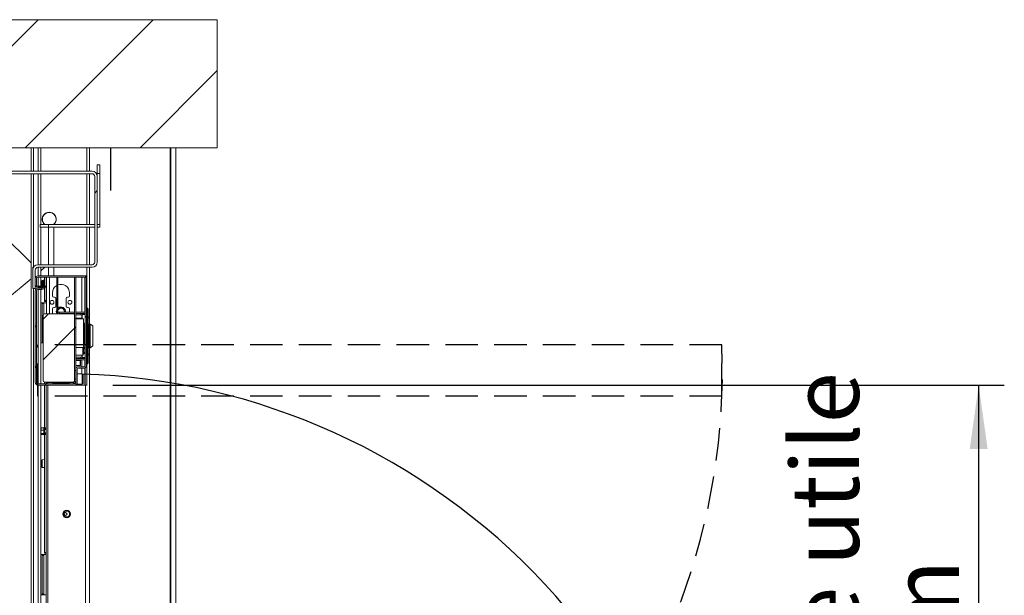
# Model space of a CAD drawing. Units: millimetres. Extents: x -267 to 290, y -298 to 665.
# Drawn here: x 183 to 221, y 346 to 369 of the extents above; entities that cross this region are included whole.
import ezdxf

# ---------------------------------------------------------------- set-up
doc = ezdxf.new("R2010")
doc.units = ezdxf.units.MM
doc.linetypes.add('HIDDEN', pattern=[1.905, 1.27, -0.635])
doc.layers.add('NORMAL', color=7, linetype='Continuous')
doc.layers.add('POINTILLÉ', color=7, linetype='HIDDEN')
doc.styles.add('SLDTEXTSTYLE3', font='TXT', dxfattribs={"width": 0.663})
doc.dimstyles.new('SLDDIMSTYLE1', dxfattribs={"dimtxt": 2.449463, "dimasz": 2.5, "dimexe": 0, "dimexo": 0.0625, "dimgap": 0.612366, "dimtad": 1, "dimlfac": 30, "dimrnd": 1e-09, "dimzin": 12, "dimdsep": 46, "dimtxsty": 'SLDTEXTSTYLE3', "dimsah": 1, "dimcen": 0.09, "dimadec": 0, "dimazin": 3, "dimtfac": 1, "dimtofl": 0, "dimtmove": 0, "dimatfit": 3, "dimfxl": 0, "dimfrac": 2, "dimtolj": 1, "dimtzin": 12, "dimarcsym": 0})

# ---------------------------------------------------------------- blocks, each defined once
blk = doc.blocks.new('SW_HATCH_0')
at = {"color": 0, "linetype": 'Continuous', "lineweight": 0}
for p, q in [((-6.135, 38.767), (-1.135, 43.767)), ((-1.644, 38.767), (3.356, 43.767)), ((2.846, 38.767), (5.856, 41.777)), ((1.072, 36.993), (1.172, 37.093)), ((0.687, 33.705), (0.723, 33.741)), ((-0.944, 32.074), (-0.735, 32.283)), ((0.706, 32.136), (0.756, 32.186)), ((-1.244, 31.774), (-1.194, 31.824)), ((-0.944, 30.486), (0.289, 31.72)), ((0.289, 31.72), (0.339, 31.77)), ((-1.244, 30.186), (-1.194, 30.236))]:
    blk.add_line(p, q, dxfattribs=at)
blk = doc.blocks.new('_D_1')
at = {"layer": 'NORMAL'}
for p, q in [((186.37, 354.414), (221.165, 354.414)), ((220.165, 330.047), (220.165, 354.414)), ((210.459, 330.047), (221.165, 330.047))]:
    blk.add_line(p, q, dxfattribs=at)
for points in [[(220.165, 354.414), (219.815, 351.914), (220.515, 351.914)], [(220.165, 330.047), (220.515, 332.547), (219.815, 332.547)]]:
    blk.add_solid(points, dxfattribs=at)
at = {"layer": 'NORMAL', "attachment_point": 1, "rotation": 90, "style": 'SLDTEXTSTYLE3'}
for s, insert, char_height in [('Passage utile', (212.845, 332.774), 2.64583), ('73cm', (216.755, 338.409), 2.6458)]:
    blk.add_mtext(s, dxfattribs=dict(at, insert=insert, char_height=char_height))

msp = doc.modelspace()

# ---------------------------------------------------------------- linework, layer by layer
at = {"color": 7, "linetype": 'Continuous', "lineweight": 15}
for p, q in [((190.44914, 368.68049), (132.1158, 368.68049)), ((190.44914, 363.68048), (190.44914, 368.68049)), ((132.1158, 363.68048), (190.44914, 363.68048)), ((183.18247, 363.68048), (183.18247, 362.76382)), ((183.5658, 363.68048), (183.5658, 362.76382)), ((185.35747, 363.68048), (185.35747, 362.76382)), ((188.82882, 363.68048), (188.82882, 330.04715)), ((182.2158, 362.76382), (185.5658, 362.76382)), ((185.7658, 363.01382), (185.8658, 363.01382)), ((185.7658, 362.68049), (185.7658, 363.01382)), ((185.8658, 363.01382), (185.8658, 362.68049)), ((182.2158, 362.66382), (185.5658, 362.66382)), ((183.18247, 362.66382), (183.18247, 329.72838)), ((183.5658, 362.66382), (183.5658, 360.68049)), ((185.35747, 362.66382), (185.35747, 360.68049)), ((185.6658, 362.56382), (185.6658, 359.21382)), ((185.8658, 362.68049), (185.7658, 362.68049)), ((185.7658, 362.56382), (185.7658, 362.68049)), ((185.7658, 362.56382), (185.7658, 359.21382)), ((185.8658, 362.68049), (185.8658, 360.68715)), ((183.53247, 360.68049), (183.53247, 360.58048)), ((183.8658, 360.68049), (183.53247, 360.68049)), ((183.53247, 360.58048), (183.8658, 360.58048)), ((183.5658, 360.58048), (183.5658, 359.11382)), ((183.8658, 360.58048), (183.8658, 360.68049)), ((185.6658, 360.68049), (183.8658, 360.68049)), ((185.6658, 360.58048), (183.8658, 360.58048)), ((183.8658, 360.58048), (183.8658, 359.11382)), ((185.35747, 360.58048), (185.35747, 359.11382)), ((185.7658, 360.68715), (185.8658, 360.68715)), ((185.8658, 360.68049), (185.7658, 360.68049)), ((185.8658, 360.58048), (185.7658, 360.58048)), ((185.8658, 360.68049), (185.8658, 360.58048)), ((182.09391, 360.26905), (183.18247, 359.18048)), ((183.27593, 359.01382), (183.24913, 359.01382)), ((183.24913, 358.91382), (183.24913, 359.01382)), ((183.24913, 358.91382), (183.24913, 358.18049)), ((183.34914, 358.91382), (183.34914, 358.18049)), ((185.5658, 359.11382), (183.44914, 359.11382)), ((185.5658, 359.01382), (183.44914, 359.01382)), ((183.5658, 359.01382), (183.5658, 358.68048)), ((183.5658, 358.88056), (183.72541, 359.01382)), ((183.8658, 359.01382), (183.8658, 358.68048)), ((185.35747, 359.01382), (185.35747, 357.41382)), ((182.1865, 357.72903), (183.18247, 358.56053)), ((183.34914, 358.58049), (183.34914, 358.33048)), ((183.39914, 358.58049), (183.39914, 358.33048)), ((183.44914, 358.68048), (185.24913, 358.68048)), ((183.44914, 358.63048), (185.24913, 358.63048)), ((183.5658, 358.63048), (183.5658, 358.28049)), ((183.70747, 358.42941), (183.70747, 358.63048)), ((183.77413, 358.28049), (183.77413, 358.63048)), ((183.78247, 358.58049), (183.77413, 358.58049)), ((183.78247, 358.28049), (183.78247, 358.63048)), ((184.18247, 357.19715), (184.18247, 358.63048)), ((184.23247, 357.25042), (184.23247, 358.63048)), ((184.88247, 358.63048), (184.88247, 357.13048)), ((184.93247, 358.63048), (184.93247, 357.01049)), ((185.24913, 358.68048), (185.28247, 358.68048)), ((185.28247, 358.68048), (185.2908, 358.68048)), ((185.28247, 358.67477), (185.28247, 358.68048)), ((185.28247, 357.26382), (185.28247, 358.61775)), ((185.2908, 358.58049), (185.28247, 358.58049)), ((185.2908, 358.68048), (185.35747, 358.68048)), ((185.2908, 358.67139), (185.2908, 358.68048)), ((185.2908, 357.26382), (185.2908, 358.60812)), ((185.29914, 358.58049), (185.29914, 355.18049)), ((185.35747, 358.64715), (185.32367, 358.64715)), ((185.34914, 358.58049), (185.34914, 355.18049)), ((183.24913, 358.18049), (183.34914, 358.18049)), ((183.44914, 358.28049), (183.78247, 358.28049)), ((183.44914, 358.23048), (183.78247, 358.23048)), ((183.59914, 358.19715), (183.44914, 358.19715)), ((183.59914, 358.14715), (183.44914, 358.14715)), ((183.5658, 358.23048), (183.5658, 358.19715)), ((183.5658, 358.14715), (183.5658, 354.46382)), ((183.58413, 358.46248), (183.58413, 358.28049)), ((183.59914, 358.19715), (183.59914, 358.14715)), ((183.64914, 358.49871), (183.61456, 358.49569)), ((183.64914, 358.51382), (183.69914, 358.51382)), ((183.64914, 358.34715), (183.64914, 358.51382)), ((183.69914, 358.34715), (183.64914, 358.34715)), ((183.64914, 358.34715), (183.64914, 358.28049)), ((183.68297, 358.19263), (183.70747, 358.19049)), ((183.69914, 358.51382), (183.69914, 358.34715)), ((183.70747, 358.50382), (183.69914, 358.50309)), ((183.69914, 358.34715), (183.69914, 358.28049)), ((183.70747, 358.43049), (183.70747, 358.28049)), ((183.70747, 357.71382), (183.70747, 358.23048)), ((183.78247, 358.43049), (183.77413, 358.43049)), ((183.77413, 357.71382), (183.77413, 358.23048)), ((183.78247, 358.23048), (183.78247, 358.28049)), ((183.78247, 357.19715), (183.78247, 358.23048)), ((183.34914, 358.09715), (183.34914, 354.51382)), ((183.39914, 358.09715), (183.39914, 354.51382)), ((183.77413, 358.11382), (183.78247, 358.11382)), ((184.0158, 358.01382), (184.0158, 357.89715)), ((184.0658, 357.84715), (184.09913, 357.84715)), ((184.14913, 357.79715), (184.14913, 357.49715)), ((184.54914, 357.49715), (184.54914, 357.79715)), ((184.59914, 357.84715), (184.63247, 357.84715)), ((184.68247, 357.89715), (184.68247, 358.01382)), ((185.28247, 358.11382), (185.2908, 358.11382)), ((183.6014, 357.63048), (183.5658, 357.63048)), ((183.6014, 357.63048), (183.65914, 357.63048)), ((183.61807, 357.59715), (183.6014, 357.63048)), ((183.61807, 356.09715), (183.61807, 357.59715)), ((183.6758, 357.59715), (183.61807, 357.59715)), ((183.65914, 357.63048), (183.6758, 357.59715)), ((183.65914, 357.63048), (183.78247, 357.63048)), ((183.6758, 357.18382), (183.6758, 357.59715)), ((183.70747, 357.68048), (183.70747, 357.71382)), ((183.70747, 357.71382), (183.77413, 357.71382)), ((183.77413, 357.68048), (183.70747, 357.68048)), ((183.77413, 357.71382), (183.77413, 357.68048)), ((183.78247, 357.68048), (183.77413, 357.68048)), ((184.0158, 357.39715), (184.0158, 357.28049)), ((184.09913, 357.44715), (184.0658, 357.44715)), ((184.63247, 357.44715), (184.59914, 357.44715)), ((184.68247, 357.28049), (184.68247, 357.39715)), ((185.2908, 357.68048), (185.28247, 357.68048)), ((185.28247, 357.63048), (185.2908, 357.63048)), ((185.34914, 357.41382), (185.38247, 357.41382)), ((185.38247, 355.24715), (185.38247, 357.41382)), ((185.38247, 357.41382), (185.4158, 357.38048)), ((185.4158, 357.38048), (185.4158, 355.28049)), ((183.64914, 354.59715), (183.64914, 357.13048)), ((184.8158, 357.19715), (183.7158, 357.19715)), ((184.28247, 357.21382), (184.28247, 357.26382)), ((184.28247, 357.26382), (184.88247, 357.26382)), ((184.28247, 357.21382), (184.88247, 357.21382)), ((184.4646, 357.21382), (184.45322, 357.19715)), ((184.49347, 357.19715), (184.50189, 357.21382)), ((184.51992, 357.21382), (184.51244, 357.19715)), ((184.56914, 357.20548), (184.56914, 357.19715)), ((184.88247, 357.20548), (184.56914, 357.20548)), ((184.67392, 357.20548), (184.67573, 357.21382)), ((184.68205, 357.26382), (184.68247, 357.28049)), ((184.88247, 354.59715), (184.88247, 357.13048)), ((184.88247, 357.01049), (184.93247, 357.01049)), ((184.88247, 357.01049), (184.88247, 354.97715)), ((184.93247, 357.26382), (185.29914, 357.26382)), ((184.93247, 357.21382), (185.29914, 357.21382)), ((185.11878, 357.20548), (184.93247, 357.20548)), ((185.11878, 357.15549), (184.93247, 357.15549)), ((185.18247, 357.03215), (184.93247, 357.03215)), ((184.93247, 357.01049), (184.93247, 354.97715)), ((185.23247, 356.99715), (184.93247, 356.99715)), ((185.11878, 357.20548), (185.11878, 357.15549)), ((185.24913, 357.20548), (185.11878, 357.20548)), ((185.18247, 357.15549), (185.11878, 357.15549)), ((185.29914, 357.16382), (185.18247, 357.16382)), ((185.18247, 356.99715), (185.18247, 357.16382)), ((185.23247, 355.66382), (185.23247, 356.99715)), ((185.28914, 357.20548), (185.24913, 357.20548)), ((185.28247, 357.20548), (185.28247, 357.21382)), ((185.28914, 357.19714), (185.28914, 357.20548)), ((185.2908, 357.19639), (185.2908, 357.21382)), ((185.46914, 357.02715), (185.4158, 357.08048)), ((185.46914, 356.79512), (185.46914, 357.02715)), ((185.24913, 356.83207), (185.23247, 356.83207)), ((185.24913, 356.83207), (185.24913, 356.46376)), ((185.24913, 356.72033), (185.2658, 356.70422)), ((185.2658, 356.70422), (185.24913, 356.68811)), ((185.26202, 356.61878), (185.24913, 356.61878)), ((185.26076, 356.67451), (185.25878, 356.66336)), ((185.26076, 356.67451), (185.26682, 356.67451)), ((185.28797, 356.69715), (185.2638, 356.69715)), ((185.29105, 356.67389), (185.26689, 356.67389)), ((185.29545, 356.67061), (185.28869, 356.69587)), ((185.29463, 356.66922), (185.29524, 356.67131)), ((185.29914, 356.67215), (185.29504, 356.67215)), ((185.43247, 356.79715), (185.4158, 356.79715)), ((185.46971, 356.79715), (185.43247, 356.79715)), ((185.43247, 356.79715), (185.43247, 355.86382)), ((185.46958, 356.65967), (185.46958, 355.99971)), ((185.58918, 356.72079), (185.48863, 356.79117)), ((185.4887, 356.00398), (185.4887, 356.65542)), ((185.59914, 356.59232), (185.59914, 356.70139)), ((185.23247, 356.46376), (185.24913, 356.46376)), ((185.24917, 356.51245), (185.24913, 356.51192)), ((185.24913, 356.47799), (185.2658, 356.42966)), ((185.24913, 356.46376), (185.24913, 356.01039)), ((185.24913, 356.43394), (185.2658, 356.42966)), ((185.2658, 356.42966), (185.24913, 356.42539)), ((185.24917, 356.51245), (185.2502, 356.47489)), ((185.24917, 356.51245), (185.26584, 356.51245)), ((185.2743, 356.45735), (185.29847, 356.45735)), ((185.29914, 356.46319), (185.29847, 356.45735)), ((185.58918, 356.3097), (185.58918, 355.94019)), ((185.59914, 356.31625), (185.59914, 356.59232)), ((183.5658, 356.06382), (183.6014, 356.06382)), ((183.6014, 356.06382), (183.61807, 356.09715)), ((183.64914, 356.06382), (183.6014, 356.06382)), ((183.61807, 356.09715), (183.64914, 356.09715)), ((185.19913, 355.87715), (184.93247, 355.87715)), ((185.2158, 355.86048), (185.19913, 355.87715)), ((185.19913, 355.57715), (185.19913, 355.87715)), ((185.2158, 355.86048), (185.2158, 355.59382)), ((185.25043, 356.20197), (185.24913, 356.20197)), ((185.27556, 356.14712), (185.25889, 356.14712)), ((185.26271, 356.04131), (185.27938, 356.04131)), ((185.26612, 355.98194), (185.26837, 355.99036)), ((185.26755, 355.98881), (185.28422, 355.98881)), ((185.26816, 355.98966), (185.26836, 355.9912)), ((185.29914, 356.20197), (185.28043, 356.20197)), ((185.28784, 355.98646), (185.29914, 355.98646)), ((185.29089, 355.96382), (185.29914, 355.96382)), ((185.4158, 355.86382), (185.43247, 355.86382)), ((185.43247, 355.86382), (185.46971, 355.86382)), ((185.46914, 355.63382), (185.46914, 355.86466)), ((185.48863, 355.8698), (185.58918, 355.94019)), ((185.58918, 356.03558), (185.59914, 356.02554)), ((185.59914, 356.06865), (185.59914, 355.96316)), ((184.93247, 355.57715), (185.19913, 355.57715)), ((185.11878, 355.50548), (184.93247, 355.50548)), ((185.11878, 355.45549), (184.93247, 355.45549)), ((185.29914, 355.44715), (184.93247, 355.44715)), ((185.18247, 355.50548), (185.11878, 355.50548)), ((185.11878, 355.45549), (185.11878, 355.50548)), ((185.24913, 355.45549), (185.11878, 355.45549)), ((185.18247, 355.49715), (185.18247, 355.57715)), ((185.18247, 355.49715), (185.29914, 355.49715)), ((185.19913, 355.57715), (185.2158, 355.59382)), ((185.2258, 355.81048), (185.2158, 355.82049)), ((185.2158, 355.63382), (185.2258, 355.64382)), ((185.2258, 355.81048), (185.2258, 355.64382)), ((185.2258, 355.66382), (185.23247, 355.66382)), ((185.24258, 355.64016), (185.28543, 355.67636)), ((185.28914, 355.45549), (185.24913, 355.45549)), ((185.27478, 355.72237), (185.27478, 355.79291)), ((185.28247, 355.44715), (185.28247, 355.45549)), ((185.29914, 355.69136), (185.28543, 355.67636)), ((185.28914, 355.45549), (185.28914, 355.46383)), ((185.2908, 355.44715), (185.2908, 355.46458)), ((185.4158, 355.58049), (185.46914, 355.63382)), ((185.29914, 355.39715), (184.93247, 355.39715)), ((185.09914, 355.37715), (184.93247, 355.37715)), ((184.93247, 355.17715), (185.09914, 355.17715)), ((185.24913, 355.13048), (185.03247, 355.13048)), ((185.24913, 355.08048), (185.03247, 355.08048)), ((185.1158, 355.36049), (185.09914, 355.37715)), ((185.09914, 355.17715), (185.09914, 355.37715)), ((185.09914, 355.17715), (185.1158, 355.19382)), ((185.1158, 355.36049), (185.1158, 355.19382)), ((185.28247, 355.14322), (185.28247, 355.39715)), ((185.28247, 354.41382), (185.28247, 355.0862)), ((185.2908, 355.15285), (185.2908, 355.39715)), ((185.2908, 354.41382), (185.2908, 355.08958)), ((185.34914, 355.24715), (185.38247, 355.24715)), ((185.35747, 355.24715), (185.35747, 354.41382)), ((185.4158, 355.28049), (185.38247, 355.24715)), ((184.93247, 354.97715), (184.88247, 354.97715)), ((184.93247, 355.03049), (184.93247, 354.51382)), ((184.98247, 355.03049), (184.98247, 354.51382)), ((185.18247, 354.84715), (184.98247, 354.84715)), ((185.2158, 354.81382), (185.2158, 354.48049)), ((183.44914, 354.46382), (183.74914, 354.46382)), ((183.44914, 354.41382), (183.74914, 354.41382)), ((183.5658, 354.41382), (183.5658, 330.04715)), ((183.70747, 354.46382), (183.70747, 354.53101)), ((183.70747, 352.74715), (183.70747, 354.41382)), ((183.7158, 354.53048), (184.8158, 354.53048)), ((183.74914, 354.46382), (183.74914, 354.41382)), ((184.88247, 354.46382), (183.74914, 354.46382)), ((184.88247, 354.41382), (183.74914, 354.41382)), ((183.76997, 330.04715), (183.76997, 354.41382)), ((183.77413, 354.46382), (183.77413, 354.53048)), ((183.78247, 354.46382), (183.78247, 354.53048)), ((183.8158, 354.51382), (184.09467, 354.51382)), ((183.8158, 354.51382), (183.8158, 354.46382)), ((183.8258, 354.53048), (183.8258, 354.51382)), ((184.03247, 354.49715), (184.03247, 354.46382)), ((184.34913, 354.49715), (184.03247, 354.49715)), ((184.12354, 354.53048), (184.0658, 354.49715)), ((184.6658, 354.49715), (184.34913, 354.49715)), ((184.63247, 354.49715), (184.57473, 354.53048)), ((184.83247, 354.51382), (184.6036, 354.51382)), ((184.6658, 354.46382), (184.6658, 354.49715)), ((184.83247, 354.51382), (184.83247, 354.46382)), ((184.8436, 354.53656), (184.88247, 354.53048)), ((184.93247, 354.64382), (184.88247, 354.64382)), ((184.88247, 354.59715), (184.88247, 354.53048)), ((184.88247, 354.53048), (184.93247, 354.55548)), ((184.88247, 354.41382), (185.3033, 354.41382)), ((184.98247, 354.51382), (184.98247, 354.44715)), ((184.98247, 354.44715), (185.18247, 354.44715)), ((185.3033, 354.41382), (185.36795, 354.41382)), ((183.70747, 352.76215), (183.6858, 352.76215)), ((183.6858, 352.76215), (183.6858, 352.46548)), ((183.57307, 352.73708), (183.56647, 352.73049)), ((183.56647, 352.73049), (183.56647, 352.70094)), ((183.56647, 352.59018), (183.56647, 352.70094)), ((183.56647, 352.50306), (183.56647, 352.59018)), ((183.56647, 352.49715), (183.56647, 352.50306)), ((183.56647, 352.49715), (183.57364, 352.48998)), ((183.58452, 352.74574), (183.6858, 352.74574)), ((183.58452, 352.65615), (183.6858, 352.65615)), ((183.58452, 352.52422), (183.6858, 352.52422)), ((183.58452, 352.4819), (183.6858, 352.4819)), ((183.6858, 352.46548), (183.70747, 352.46548)), ((183.70747, 352.74715), (183.76997, 352.74715)), ((183.70747, 352.73404), (183.70747, 352.74715)), ((183.70747, 352.73404), (183.70747, 352.4936)), ((183.76997, 352.71382), (183.70747, 352.71382)), ((183.76997, 352.68048), (183.70747, 352.68048)), ((183.70747, 352.54715), (183.76997, 352.54715)), ((183.70747, 352.51382), (183.76997, 352.51382)), ((183.70747, 352.48049), (183.70747, 352.4936)), ((183.70747, 351.42941), (183.70747, 352.48049)), ((183.76997, 352.48049), (183.70747, 352.48049)), ((183.58413, 351.46248), (183.58413, 351.24944)), ((183.58413, 351.24944), (183.58413, 351.23182)), ((183.70747, 351.50382), (183.61456, 351.49569)), ((183.70747, 351.43048), (183.70747, 351.26382)), ((183.70747, 347.88048), (183.70747, 351.26489)), ((183.61456, 351.19861), (183.70747, 351.19048)), ((183.6014, 347.79715), (183.5658, 347.79715)), ((183.61807, 347.76382), (183.6014, 347.79715)), ((183.6014, 347.79715), (183.65914, 347.79715)), ((183.61807, 346.26382), (183.61807, 347.76382)), ((183.6758, 347.76382), (183.61807, 347.76382)), ((183.65914, 347.79715), (183.6758, 347.76382)), ((183.65914, 347.79715), (183.76997, 347.79715)), ((183.6758, 346.26382), (183.6758, 347.76382)), ((183.70747, 347.88048), (183.76997, 347.88048)), ((183.70747, 347.84715), (183.70747, 347.88048)), ((183.76997, 347.84715), (183.70747, 347.84715)), ((183.5658, 346.23048), (183.6014, 346.23048)), ((183.6014, 346.23048), (183.61807, 346.26382)), ((183.65914, 346.23048), (183.6014, 346.23048)), ((183.61807, 346.26382), (183.6758, 346.26382)), ((183.6758, 346.26382), (183.65914, 346.23048)), ((183.65914, 346.23048), (183.76997, 346.23048))]:
    msp.add_line(p, q, dxfattribs=at)
at = {"color": 1, "linetype": 'Continuous', "lineweight": 15}
for p, q in [((183.28247, 363.68048), (183.28247, 362.76382)), ((183.4658, 363.68048), (183.4658, 362.76382)), ((185.46473, 363.68048), (185.46473, 362.76382)), ((188.60765, 363.68048), (188.60765, 330.04715)), ((188.63837, 363.68048), (188.63837, 330.04715)), ((183.28247, 362.66382), (183.28247, 359.02437)), ((183.4658, 362.66382), (183.4658, 359.11382)), ((185.46473, 362.66382), (185.46473, 360.68049)), ((184.0658, 360.58048), (184.0658, 359.11382)), ((185.46473, 360.58048), (185.46473, 359.11382)), ((183.4658, 359.01382), (183.4658, 358.68048)), ((184.0658, 359.01382), (184.0658, 358.68048)), ((185.46473, 359.01382), (185.46473, 357.03156)), ((183.4658, 358.63048), (183.4658, 358.28049)), ((183.90247, 357.19715), (183.90247, 358.63048)), ((185.16247, 357.26382), (185.16247, 358.63048)), ((183.28247, 358.18049), (183.28247, 329.88648)), ((183.4658, 358.23048), (183.4658, 358.19715)), ((183.4658, 358.14715), (183.4658, 354.46382)), ((183.61456, 358.49569), (183.61456, 358.28049)), ((183.61456, 358.23048), (183.61456, 358.22286)), ((183.61456, 358.22286), (183.61456, 358.19959)), ((185.16247, 357.20548), (185.16247, 357.21382)), ((185.16247, 357.03215), (185.16247, 357.15549)), ((185.24913, 357.20548), (185.24913, 357.16382)), ((185.46958, 356.65967), (185.46958, 356.79715)), ((185.4887, 356.65542), (185.4887, 356.79113)), ((185.58918, 356.72079), (185.58918, 356.6058)), ((185.58918, 356.6058), (185.58918, 356.3097)), ((185.46958, 355.99971), (185.46958, 355.86393)), ((185.4887, 355.86995), (185.4887, 356.00398)), ((185.16247, 355.50548), (185.16247, 355.57715)), ((185.16247, 355.44715), (185.16247, 355.45549)), ((185.24913, 355.45549), (185.24913, 355.49715)), ((185.29914, 355.81349), (185.27478, 355.79291)), ((185.27478, 355.72237), (185.29914, 355.74295)), ((185.46473, 355.62941), (185.46473, 330.04715)), ((185.16247, 355.13048), (185.16247, 355.39715)), ((185.16247, 354.84715), (185.16247, 355.08048)), ((185.18247, 354.44715), (185.18247, 354.84715)), ((183.4658, 354.41382), (183.4658, 330.04715)), ((183.83664, 330.04715), (183.83664, 354.41382)), ((185.16247, 354.41382), (185.16247, 354.44715)), ((185.3033, 330.04715), (185.3033, 354.41382)), ((183.61456, 351.49569), (183.61456, 351.2213)), ((183.61456, 351.2213), (183.61456, 351.19861))]:
    msp.add_line(p, q, dxfattribs=at)
at = {"color": 7, "linetype": 'Continuous', "lineweight": 15, "flags": 128}
for points in [[(184.0158, 357.28049), (184.02221, 357.21545), (184.02639, 357.19715)], [(184.1658, 357.28049), (184.17205, 357.32794), (184.18247, 357.35686)], [(184.18247, 357.20411), (184.17205, 357.23303), (184.1658, 357.28049)], [(185.26202, 356.61878), (185.2593, 356.66148), (185.25713, 356.66937)], [(185.2638, 356.69396), (185.26452, 356.69587), (185.26689, 356.67389)], [(185.29105, 356.67389), (185.28981, 356.68883), (185.28874, 356.69188)], [(185.4887, 356.79113), (185.4796, 356.79561), (185.46958, 356.79715)], [(185.59356, 356.70367), (185.59329, 356.70628), (185.58918, 356.72079)], [(185.27556, 356.14712), (185.27284, 356.24575), (185.27011, 356.35277), (185.26798, 356.43584), (185.26584, 356.51245)], [(185.2743, 356.45735), (185.27555, 356.40645), (185.27806, 356.29984), (185.28043, 356.20197)], [(185.26271, 356.04131), (185.26543, 355.99909), (185.26755, 355.99174)], [(185.28422, 355.99159), (185.28366, 355.98954), (185.28152, 356.00546), (185.27938, 356.04131)], [(185.28784, 355.98646), (185.28909, 355.97177), (185.29089, 355.96701)], [(185.46958, 355.86383), (185.4796, 355.86537), (185.4887, 355.86985)], [(183.56647, 352.70094), (183.57161, 352.72423), (183.58452, 352.74574)], [(183.58452, 352.65615), (183.56678, 352.69532), (183.56647, 352.70094)], [(183.56647, 352.59018), (183.57161, 352.62447), (183.58452, 352.65615)], [(183.58452, 352.52422), (183.56678, 352.5819), (183.56647, 352.59018)], [(183.56647, 352.50306), (183.57428, 352.5167), (183.58452, 352.52422)], [(183.58452, 352.4819), (183.57768, 352.48661), (183.56652, 352.50197), (183.56647, 352.50306)], [(183.58452, 352.74574), (183.57428, 352.73821), (183.57343, 352.73673)]]:
    msp.add_lwpolyline(points, dxfattribs=at)
at = {"color": 7, "linetype": 'Continuous', "lineweight": 15}
for centre, radius in [((183.99914, 357.64715), 0.075), ((184.69914, 357.64715), 0.075), ((184.56997, 349.38048), 0.14933), ((184.56997, 349.38048), 0.116), ((184.53247, 349.38048), 0.055)]:
    msp.add_circle(centre, radius, dxfattribs=at)
for centre, radius, start, end in [((185.5658, 362.56382), 0.2, 0, 90), ((185.5658, 362.56382), 0.1, 0, 90), ((183.8908, 360.88882), 0.275, 310.749054, 180), ((183.8908, 360.88882), 0.275, 180, 229.250946), ((183.8908, 360.88882), 0.26667, 143.402786, 231.375167), ((183.8908, 360.88882), 0.26667, 308.624833, 143.402786), ((183.44914, 358.91382), 0.2, 90, 180), ((183.44914, 358.91382), 0.1, 90, 180), ((185.5658, 359.21382), 0.1, 270, 0), ((185.5658, 359.21382), 0.2, 270, 0), ((183.44914, 358.58048), 0.1, 90, 180), ((183.44914, 358.58048), 0.05, 90, 180), ((185.24914, 358.58048), 0.1, 0, 90), ((185.24914, 358.58048), 0.05, 0, 90), ((183.44914, 358.33048), 0.1, 180, 270), ((183.44914, 358.09715), 0.1, 90, 180), ((183.44914, 358.33048), 0.05, 180, 270), ((183.44914, 358.09715), 0.05, 90, 180), ((183.61747, 358.46248), 0.03333, 95, 180), ((183.61747, 358.23182), 0.03333, 182.294692, 260.971768), ((183.59914, 358.24715), 0.05, 270, 340.528779), ((183.59914, 358.24715), 0.1, 270, 350.405932), ((184.34914, 358.01382), 0.33333, 120, 180), ((184.34914, 358.01382), 0.33333, 0, 110.487315), ((184.0658, 357.89715), 0.05, 180, 270), ((184.09914, 357.79715), 0.05, 0, 90), ((184.59914, 357.79715), 0.05, 90, 180), ((184.63247, 357.89715), 0.05, 270, 0), ((184.0658, 357.39715), 0.05, 90, 180), ((184.09914, 357.49715), 0.05, 270, 0), ((184.34914, 357.28048), 0.18333, 354.784091, 129.521196), ((184.34914, 357.28048), 0.16667, 354.26083, 134.427004), ((184.34914, 357.28048), 0.13333, 352.819244, 151.044976), ((184.59914, 357.49715), 0.05, 180, 270), ((184.63247, 357.39715), 0.05, 0, 90), ((183.7158, 357.13048), 0.06667, 90, 180), ((184.28247, 357.16382), 0.1, 90, 160.528779), ((184.28247, 357.16382), 0.05, 90, 138.324654), ((184.8158, 357.13048), 0.06667, 0, 90), ((185.24914, 357.10548), 0.1, 60, 90), ((185.96996, 356.584), 0.7088, 172.71384, 177.187514), ((184.51618, 356.52713), 0.78865, 6.890137, 10.724859), ((185.58369, 356.59134), 0.01548, 3.64716, 69.209612), ((184.70561, 356.60337), 0.89359, 359.291677, 6.444912), ((208.72246, 356.90448), 23.47579, 181.167865, 181.848756), ((186.08184, 356.60956), 0.82176, 186.786434, 190.67422), ((150.93657, 356.69988), 34.66273, 359.35689, 359.822212), ((184.89143, 355.75701), 0.43846, 21.586735, 38.938838), ((184.96793, 355.77635), 0.30729, 3.090708, 30.585945), ((184.45086, 356.05053), 0.81379, 6.817055, 10.724865), ((184.64286, 356.07011), 0.62052, 353.109888, 357.339918), ((185.97795, 356.11242), 0.70325, 172.684474, 177.171504), ((186.09131, 356.13851), 0.81773, 186.826478, 190.715443), ((185.46993, 356.04304), 0.04333, 269.533754, 295.660026), ((185.18142, 355.71258), 0.09387, 291.485837, 5.990706), ((185.24914, 355.55548), 0.1, 270, 300), ((185.03247, 355.03048), 0.1, 90, 180), ((185.03247, 355.03048), 0.05, 90, 180), ((185.24914, 355.18048), 0.05, 270, 0), ((185.24914, 355.18048), 0.1, 270, 0), ((185.18247, 354.81382), 0.03333, 0, 90), ((183.44914, 354.51382), 0.1, 180, 270), ((183.44914, 354.51382), 0.05, 180, 270), ((183.7158, 354.59715), 0.06667, 180, 270), ((184.8158, 354.59715), 0.06667, 270, 0), ((184.83247, 354.56382), 0.1, 270, 355.115394), ((184.83247, 354.56382), 0.05, 270, 320.83459), ((184.88247, 354.51382), 0.1, 270, 0), ((184.88247, 354.51382), 0.05, 270, 0), ((185.18247, 354.48048), 0.03333, 270, 0), ((183.61747, 351.46248), 0.03333, 95, 180), ((183.61747, 351.23182), 0.03333, 180, 265)]:
    msp.add_arc(centre, radius, start, end, dxfattribs=at)
at = {"layer": 'NORMAL'}
msp.add_line((186.28247, 363.68048), (186.28247, 362.01382), dxfattribs=at)
msp.add_arc((184.34914, 329.04715), 25.81207, 357.816739, 88.149905, dxfattribs=at)
at = {"layer": 'POINTILLÉ'}
for p, q in [((210.1458, 355.98048), (183.4458, 355.98048)), ((183.4458, 353.98048), (183.4458, 355.98048)), ((210.1458, 353.98048), (210.1458, 355.98048)), ((210.1458, 353.98048), (183.4458, 353.98048))]:
    msp.add_line(p, q, dxfattribs=at)
msp.add_arc((184.34914, 354.98048), 25.81604, 271.84981, 2.219942, dxfattribs=at)

# ---------------------------------------------------------------- block references
at = {"color": 7, "linetype": 'Continuous', "lineweight": 0}
msp.add_blockref('SW_HATCH_0', (184.59362, 324.91382), dxfattribs=at)

# ---------------------------------------------------------------- dimensions: what is measured, and where the dimension line sits
at = {"layer": 'NORMAL'}
dim = msp.add_linear_dim(base=(220.16518, 354.41382), p1=(209.45914, 330.04715), p2=(185.36997, 354.41382), angle=90, text='Passage utile\\P73cm', dimstyle='SLDDIMSTYLE1', dxfattribs=at)
dim.commit()
dim.dimension.update_dxf_attribs({"geometry": '_D_1', "text_midpoint": (220.16518, 342.23048), "dimtype": 160})

doc.saveas('drawing.dxf')
